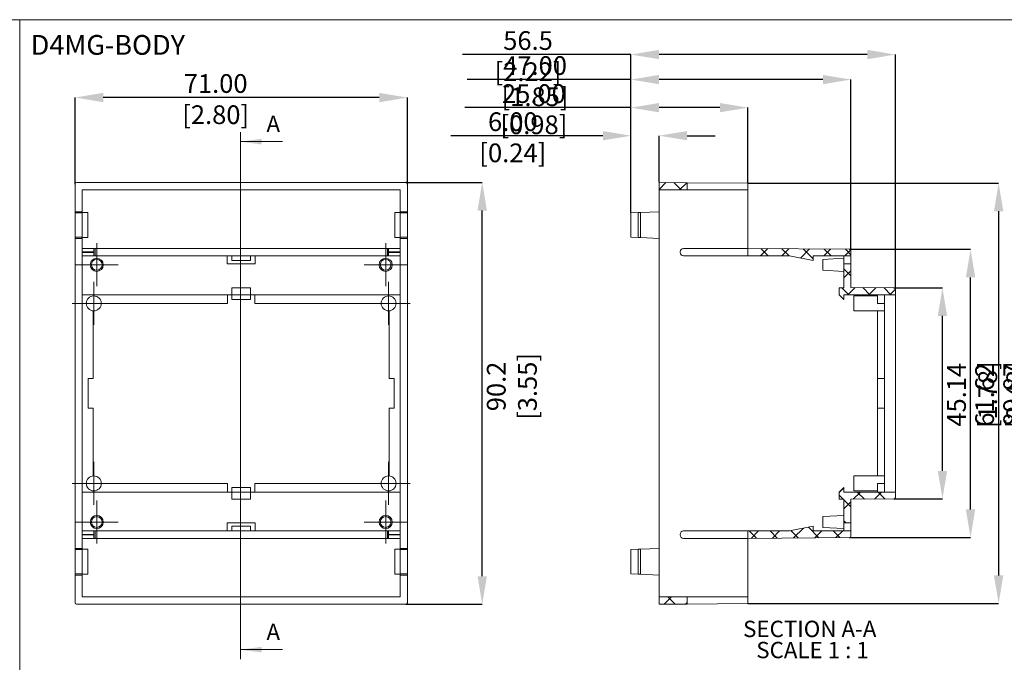
# Model space of a CAD drawing. Units: millimetres. Extents: x 5 to 847, y 3 to 276.
# Drawn here: x 426 to 636, y 139 to 276 of the extents above; entities that cross this region are included whole.
import ezdxf

# ---------------------------------------------------------------- set-up
doc = ezdxf.new("R2010")
doc.units = ezdxf.units.MM
doc.header["$PDSIZE"] = -1
doc.styles.add('SLDTEXTSTYLE0', font='TXT', dxfattribs={"width": 0.75})
doc.styles.add('SLDTEXTSTYLE3', font='TXT', dxfattribs={"width": 0.681818})
doc.dimstyles.new('SLDDIMSTYLE0', dxfattribs={"dimtxt": 4, "dimasz": 6, "dimexe": 0, "dimexo": 0.0625, "dimgap": 1, "dimtad": 2, "dimrnd": 1e-09, "dimzin": 12, "dimdsep": 46, "dimtxsty": 'SLDTEXTSTYLE0', "dimsah": 1, "dimcen": 0.09, "dimadec": 0, "dimazin": 0, "dimtfac": 1, "dimtofl": 0, "dimtmove": 0, "dimatfit": 3, "dimfxl": 1, "dimtolj": 1, "dimtzin": 12, "dimarcsym": 0})
doc.dimstyles.new('SLDDIMSTYLE1', dxfattribs={"dimtxt": 4, "dimasz": 6, "dimexe": 0, "dimexo": 0.0625, "dimgap": 1, "dimtad": 2, "dimrnd": 1e-09, "dimzin": 4, "dimdsep": 46, "dimtxsty": 'SLDTEXTSTYLE0', "dimsah": 1, "dimcen": 0.09, "dimadec": 0, "dimazin": 0, "dimtfac": 1, "dimtofl": 0, "dimtmove": 0, "dimatfit": 3, "dimfxl": 1, "dimtolj": 1, "dimtzin": 12, "dimarcsym": 0})
doc.dimstyles.new('SLDDIMSTYLE2', dxfattribs={"dimtxt": 4, "dimasz": 6, "dimexe": 0, "dimexo": 0.0625, "dimgap": 1, "dimtad": 2, "dimrnd": 1e-09, "dimzin": 4, "dimdsep": 46, "dimtxsty": 'SLDTEXTSTYLE0', "dimsah": 1, "dimcen": 0.09, "dimadec": 0, "dimazin": 0, "dimtfac": 1, "dimtofl": 0, "dimtmove": 0, "dimatfit": 3, "dimfxl": 1, "dimtolj": 1, "dimtzin": 12, "dimarcsym": 0})
pattern_1 = [(45, (421.2695, 0), (-2.245064, 2.245064), []), (135, (421.2695, 0), (-2.245064, -2.245064), [])]

# ---------------------------------------------------------------- blocks, each defined once
blk = doc.blocks.new('SW_NOTE_1')
at = {"color": 0, "linetype": 'Continuous', "lineweight": 0, "char_height": 3.5, "attachment_point": 1}
for s, insert, style in [('SECTION A-A ', (0, 4.51), 'SLDTEXTSTYLE0'), ('SCALE 1 : 1', (2.82, -0.01), 'SLDTEXTSTYLE3')]:
    blk.add_mtext(s, dxfattribs=dict(at, insert=insert, style=style))
blk = doc.blocks.new('*D45')
at = {"color": 0, "linetype": 'Continuous', "lineweight": -2}
for p, q in [((508.63, 241.66), (524.87, 241.66)), ((524.87, 157.46), (524.87, 235.66)), ((508.63, 151.46), (524.87, 151.46))]:
    blk.add_line(p, q, dxfattribs=at)
at = {"color": 0, "linetype": 'Continuous'}
for points in [[(523.87, 235.66), (525.87, 235.66), (524.87, 241.66)], [(523.87, 157.46), (525.87, 157.46), (524.87, 151.46)]]:
    blk.add_solid(points, dxfattribs=at)
at = {"layer": 'Defpoints', "color": 0, "linetype": 'Continuous'}
for p in [(508.57, 241.66), (524.87, 241.66), (508.57, 151.46)]:
    blk.add_point(p, dxfattribs=at)
at = {"color": 0, "linetype": 'Continuous', "lineweight": 0, "insert": (525.87, 198.05), "char_height": 4, "attachment_point": 2, "rotation": 90, "style": 'SLDTEXTSTYLE0'}
blk.add_mtext('\\A1;90.2 [3.55]', dxfattribs=at)
blk = doc.blocks.new('*D46')
at = {"color": 0, "linetype": 'Continuous', "lineweight": -2}
for p, q in [((437.87, 241.42), (437.87, 259.82)), ((502.87, 259.82), (443.87, 259.82)), ((508.87, 241.42), (508.87, 259.82))]:
    blk.add_line(p, q, dxfattribs=at)
at = {"color": 0, "linetype": 'Continuous'}
for points in [[(443.87, 260.82), (443.87, 258.82), (437.87, 259.82)], [(502.87, 260.82), (502.87, 258.82), (508.87, 259.82)]]:
    blk.add_solid(points, dxfattribs=at)
at = {"layer": 'Defpoints', "color": 0, "linetype": 'Continuous'}
for p in [(437.87, 259.82), (437.87, 241.36), (508.87, 241.36)]:
    blk.add_point(p, dxfattribs=at)
at = {"color": 0, "linetype": 'Continuous', "lineweight": 0, "insert": (467.91, 264.82), "char_height": 4, "attachment_point": 2, "style": 'SLDTEXTSTYLE0'}
blk.add_mtext('\\A1;71.00 [2.80]', dxfattribs=at)
blk = doc.blocks.new('SW_CENTERMARKSYMBOL_0')
at = {"color": 0, "linetype": 'Continuous', "lineweight": 0}
for p, q in [((0, 2.5), (0, 4.6)), ((0, 0), (0, 2.5)), ((0, 0), (-2.5, 0)), ((0, 0), (0, -2.5)), ((0, 0), (2.5, 0)), ((2.5, 0), (4.6, 0)), ((-2.5, 0), (-4.6, 0)), ((0, -2.5), (0, -4.6))]:
    blk.add_line(p, q, dxfattribs=at)
blk = doc.blocks.new('SW_CENTERMARKSYMBOL_1')
at = {"color": 0, "linetype": 'Continuous', "lineweight": 0}
for p, q in [((0, 2.5), (0, 4.6)), ((0, 0), (0, 2.5)), ((0, 0), (-2.5, 0)), ((0, 0), (0, -2.5)), ((0, 0), (2.5, 0)), ((2.5, 0), (4.6, 0)), ((-2.5, 0), (-4.6, 0)), ((0, -2.5), (0, -4.6))]:
    blk.add_line(p, q, dxfattribs=at)
blk = doc.blocks.new('SW_CENTERMARKSYMBOL_2')
at = {"color": 0, "linetype": 'Continuous', "lineweight": 0}
for p, q in [((0, 2.5), (0, 4.6)), ((0, 0), (0, 2.5)), ((0, 0), (-2.5, 0)), ((0, 0), (0, -2.5)), ((0, 0), (2.5, 0)), ((2.5, 0), (4.6, 0)), ((-2.5, 0), (-4.6, 0)), ((0, -2.5), (0, -4.6))]:
    blk.add_line(p, q, dxfattribs=at)
blk = doc.blocks.new('SW_CENTERMARKSYMBOL_3')
at = {"color": 0, "linetype": 'Continuous', "lineweight": 0}
for p, q in [((0, 2.5), (0, 4.6)), ((0, 0), (0, 2.5)), ((0, 0), (-2.5, 0)), ((0, 0), (0, -2.5)), ((0, 0), (2.5, 0)), ((2.5, 0), (4.6, 0)), ((-2.5, 0), (-4.6, 0)), ((0, -2.5), (0, -4.6))]:
    blk.add_line(p, q, dxfattribs=at)
blk = doc.blocks.new('SW_CENTERMARKSYMBOL_4')
at = {"color": 0, "linetype": 'Continuous', "lineweight": 0}
for p, q in [((0, 2.5), (0, 4.6)), ((0, 0), (0, 2.5)), ((0, 0), (-2.5, 0)), ((0, 0), (0, -2.5)), ((0, 0), (2.5, 0)), ((2.5, 0), (4.6, 0)), ((-2.5, 0), (-4.6, 0)), ((0, -2.5), (0, -4.6))]:
    blk.add_line(p, q, dxfattribs=at)
blk = doc.blocks.new('SW_CENTERMARKSYMBOL_5')
at = {"color": 0, "linetype": 'Continuous', "lineweight": 0}
for p, q in [((0, 2.5), (0, 4.6)), ((0, 0), (0, 2.5)), ((0, 0), (-2.5, 0)), ((0, 0), (0, -2.5)), ((0, 0), (2.5, 0)), ((2.5, 0), (4.6, 0)), ((-2.5, 0), (-4.6, 0)), ((0, -2.5), (0, -4.6))]:
    blk.add_line(p, q, dxfattribs=at)
blk = doc.blocks.new('SW_CENTERMARKSYMBOL_6')
at = {"color": 0, "linetype": 'Continuous', "lineweight": 0}
for p, q in [((0, 2.5), (0, 4.6)), ((0, 0), (0, 2.5)), ((0, 0), (-2.5, 0)), ((0, 0), (0, -2.5)), ((0, 0), (2.5, 0)), ((2.5, 0), (4.6, 0)), ((-2.5, 0), (-4.6, 0)), ((0, -2.5), (0, -4.6))]:
    blk.add_line(p, q, dxfattribs=at)
blk = doc.blocks.new('SW_CENTERMARKSYMBOL_7')
at = {"color": 0, "linetype": 'Continuous', "lineweight": 0}
for p, q in [((0, 2.5), (0, 4.6)), ((0, 0), (0, 2.5)), ((0, 0), (-2.5, 0)), ((0, 0), (0, -2.5)), ((0, 0), (2.5, 0)), ((2.5, 0), (4.6, 0)), ((-2.5, 0), (-4.6, 0)), ((0, -2.5), (0, -4.6))]:
    blk.add_line(p, q, dxfattribs=at)
blk = doc.blocks.new('*D47')
at = {"color": 0, "linetype": 'Continuous', "lineweight": -2}
for p, q in [((581.72, 241.49), (635.22, 241.49)), ((635.22, 235.49), (635.22, 157.63)), ((581.72, 151.63), (635.22, 151.63))]:
    blk.add_line(p, q, dxfattribs=at)
at = {"color": 0, "linetype": 'Continuous'}
for points in [[(634.22, 235.49), (636.22, 235.49), (635.22, 241.49)], [(634.22, 157.63), (636.22, 157.63), (635.22, 151.63)]]:
    blk.add_solid(points, dxfattribs=at)
at = {"layer": 'Defpoints', "color": 0, "linetype": 'Continuous'}
for p in [(581.66, 241.49), (581.66, 151.63), (635.22, 151.63)]:
    blk.add_point(p, dxfattribs=at)
at = {"color": 0, "linetype": 'Continuous', "lineweight": 0, "insert": (636.22, 196.27), "char_height": 4, "attachment_point": 2, "rotation": 90, "style": 'SLDTEXTSTYLE0'}
blk.add_mtext('\\A1;89.87 [3.54]', dxfattribs=at)
blk = doc.blocks.new('*D48')
at = {"color": 0, "linetype": 'Continuous', "lineweight": -2}
for p, q in [((603.42, 227.37), (629.22, 227.37)), ((629.22, 171.75), (629.22, 221.37)), ((603.42, 165.75), (629.22, 165.75))]:
    blk.add_line(p, q, dxfattribs=at)
at = {"color": 0, "linetype": 'Continuous'}
for points in [[(628.22, 221.37), (630.22, 221.37), (629.22, 227.37)], [(628.22, 171.75), (630.22, 171.75), (629.22, 165.75)]]:
    blk.add_solid(points, dxfattribs=at)
at = {"layer": 'Defpoints', "color": 0, "linetype": 'Continuous'}
for p in [(603.36, 227.37), (629.22, 227.37), (603.36, 165.75)]:
    blk.add_point(p, dxfattribs=at)
at = {"color": 0, "linetype": 'Continuous', "lineweight": 0, "insert": (630.22, 196.27), "char_height": 4, "attachment_point": 2, "rotation": 90, "style": 'SLDTEXTSTYLE0'}
blk.add_mtext('\\A1;61.62 [2.43]', dxfattribs=at)
blk = doc.blocks.new('*D49')
at = {"color": 0, "linetype": 'Continuous', "lineweight": -2}
for p, q in [((612.92, 219.13), (623.22, 219.13)), ((623.22, 179.99), (623.22, 213.13)), ((612.92, 173.99), (623.22, 173.99))]:
    blk.add_line(p, q, dxfattribs=at)
at = {"color": 0, "linetype": 'Continuous'}
for points in [[(622.22, 213.13), (624.22, 213.13), (623.22, 219.13)], [(622.22, 179.99), (624.22, 179.99), (623.22, 173.99)]]:
    blk.add_solid(points, dxfattribs=at)
at = {"layer": 'Defpoints', "color": 0, "linetype": 'Continuous'}
for p in [(612.86, 219.13), (623.22, 219.13), (612.86, 173.99)]:
    blk.add_point(p, dxfattribs=at)
at = {"color": 0, "linetype": 'Continuous', "lineweight": 0, "insert": (624.22, 196.27), "char_height": 4, "attachment_point": 2, "rotation": 90, "style": 'SLDTEXTSTYLE0'}
blk.add_mtext('\\A1;45.14 [1.78]', dxfattribs=at)
blk = doc.blocks.new('*D50')
at = {"color": 0, "linetype": 'Continuous', "lineweight": -2}
for p, q in [((556.66, 257.66), (521.16, 257.66)), ((556.66, 235.22), (556.66, 257.66)), ((575.66, 257.66), (562.66, 257.66)), ((581.66, 241.56), (581.66, 257.66))]:
    blk.add_line(p, q, dxfattribs=at)
at = {"color": 0, "linetype": 'Continuous'}
for points in [[(562.66, 258.66), (562.66, 256.66), (556.66, 257.66)], [(575.66, 258.66), (575.66, 256.66), (581.66, 257.66)]]:
    blk.add_solid(points, dxfattribs=at)
at = {"layer": 'Defpoints', "color": 0, "linetype": 'Continuous'}
for p in [(581.66, 257.66), (581.66, 241.49), (556.66, 235.16)]:
    blk.add_point(p, dxfattribs=at)
at = {"color": 0, "linetype": 'Continuous', "lineweight": 0, "insert": (535.91, 262.66), "char_height": 4, "attachment_point": 2, "style": 'SLDTEXTSTYLE0'}
blk.add_mtext('\\A1;25.00 [0.98]', dxfattribs=at)
blk = doc.blocks.new('*D51')
at = {"color": 0, "linetype": 'Continuous', "lineweight": -2}
for p, q in [((550.66, 251.66), (518.16, 251.66)), ((556.66, 235.22), (556.66, 251.66)), ((562.66, 241.72), (562.66, 251.66)), ((568.66, 251.66), (574.66, 251.66))]:
    blk.add_line(p, q, dxfattribs=at)
at = {"color": 0, "linetype": 'Continuous'}
for points in [[(550.66, 252.66), (550.66, 250.66), (556.66, 251.66)], [(568.66, 252.66), (568.66, 250.66), (562.66, 251.66)]]:
    blk.add_solid(points, dxfattribs=at)
at = {"layer": 'Defpoints', "color": 0, "linetype": 'Continuous'}
for p in [(556.66, 251.66), (562.66, 241.66), (556.66, 235.16)]:
    blk.add_point(p, dxfattribs=at)
at = {"color": 0, "linetype": 'Continuous', "lineweight": 0, "insert": (531.41, 256.66), "char_height": 4, "attachment_point": 2, "style": 'SLDTEXTSTYLE0'}
blk.add_mtext('\\A1;6.00 [0.24]', dxfattribs=at)
blk = doc.blocks.new('*D52')
at = {"color": 0, "linetype": 'Continuous', "lineweight": -2}
for p, q in [((556.66, 263.66), (521.66, 263.66)), ((556.66, 235.22), (556.66, 263.66)), ((597.66, 263.66), (562.66, 263.66)), ((603.66, 227.13), (603.66, 263.66))]:
    blk.add_line(p, q, dxfattribs=at)
at = {"color": 0, "linetype": 'Continuous'}
for points in [[(562.66, 264.66), (562.66, 262.66), (556.66, 263.66)], [(597.66, 264.66), (597.66, 262.66), (603.66, 263.66)]]:
    blk.add_solid(points, dxfattribs=at)
at = {"layer": 'Defpoints', "color": 0, "linetype": 'Continuous'}
for p in [(603.66, 263.66), (556.66, 235.16), (603.66, 227.07)]:
    blk.add_point(p, dxfattribs=at)
at = {"color": 0, "linetype": 'Continuous', "lineweight": 0, "insert": (536.16, 268.66), "char_height": 4, "attachment_point": 2, "style": 'SLDTEXTSTYLE0'}
blk.add_mtext('\\A1;47.00 [1.85]', dxfattribs=at)
blk = doc.blocks.new('*D53')
at = {"color": 0, "linetype": 'Continuous', "lineweight": -2}
for p, q in [((556.66, 269.01), (520.66, 269.01)), ((556.66, 235.22), (556.66, 269.01)), ((607.16, 269.01), (562.66, 269.01)), ((613.16, 218.89), (613.16, 269.01))]:
    blk.add_line(p, q, dxfattribs=at)
at = {"color": 0, "linetype": 'Continuous'}
for points in [[(562.66, 270.01), (562.66, 268.01), (556.66, 269.01)], [(607.16, 270.01), (607.16, 268.01), (613.16, 269.01)]]:
    blk.add_solid(points, dxfattribs=at)
at = {"layer": 'Defpoints', "color": 0, "linetype": 'Continuous'}
for p in [(613.16, 269.01), (556.66, 235.16), (613.16, 218.83)]:
    blk.add_point(p, dxfattribs=at)
at = {"color": 0, "linetype": 'Continuous', "lineweight": 0, "insert": (534.66, 274.01), "char_height": 4, "attachment_point": 2, "style": 'SLDTEXTSTYLE0'}
blk.add_mtext('\\A1;56.5 [2.22]', dxfattribs=at)

msp = doc.modelspace()

# ---------------------------------------------------------------- hatches: boundary and pattern name
at = {"linetype": 'Continuous', "lineweight": 0}
h = msp.add_hatch(dxfattribs=at)
h.set_pattern_fill('ANSI37', style=0)
h.set_pattern_definition(pattern_1)
h.paths.add_polyline_path([(562.658, 240.06), (568.658, 240.06), (568.658, 241.607), (562.658, 241.66)], flags=0)
h = msp.add_hatch(dxfattribs=at)
h.set_pattern_fill('ANSI37', style=0)
h.set_pattern_definition(pattern_1)
edge = h.paths.add_edge_path(flags=0)
edge.add_line((581.658, 227.56), (581.658, 225.96))
edge.add_line((581.658, 225.96), (590.558, 225.96))
edge.add_line((590.558, 225.96), (595.558, 224.96))
edge.add_line((595.558, 224.96), (595.558, 225.96))
edge.add_line((595.558, 225.96), (603.658, 225.96))
edge.add_line((603.658, 225.96), (603.658, 227.07))
edge.add_arc((603.358, 227.07), 0.3, 0, 89.5)
edge.add_line((603.36, 227.37), (581.658, 227.56))
h = msp.add_hatch(dxfattribs=at)
h.set_pattern_fill('ANSI37', style=0)
h.set_pattern_definition(pattern_1)
edge = h.paths.add_edge_path(flags=0)
edge.add_line((603.658, 224.26), (602.158, 224.26))
edge.add_line((602.158, 224.26), (602.158, 219.16))
edge.add_line((602.158, 219.16), (601.158, 219.16))
edge.add_line((601.158, 219.16), (601.158, 217.66))
edge.add_line((601.158, 217.66), (602.158, 216.66))
edge.add_line((602.158, 216.66), (602.158, 217.66))
edge.add_line((602.158, 217.66), (613.158, 217.66))
edge.add_line((613.158, 217.66), (613.158, 218.829))
edge.add_arc((612.858, 218.829), 0.3, 0, 89.5)
edge.add_line((612.86, 219.129), (603.658, 219.21))
edge.add_line((603.658, 219.21), (603.658, 224.26))
h = msp.add_hatch(dxfattribs=at)
h.set_pattern_fill('ANSI37', style=0)
h.set_pattern_definition(pattern_1)
edge = h.paths.add_edge_path(flags=0)
edge.add_line((602.158, 176.46), (601.158, 175.46))
edge.add_line((601.158, 175.46), (601.158, 173.96))
edge.add_line((601.158, 173.96), (602.158, 173.96))
edge.add_line((602.158, 173.96), (602.158, 168.86))
edge.add_line((602.158, 168.86), (603.658, 168.86))
edge.add_line((603.658, 168.86), (603.658, 173.91))
edge.add_line((603.658, 173.91), (612.86, 173.99))
edge.add_arc((612.858, 174.29), 0.3, 270.5, 360)
edge.add_line((613.158, 174.29), (613.158, 175.46))
edge.add_line((613.158, 175.46), (602.158, 175.46))
edge.add_line((602.158, 175.46), (602.158, 176.46))
h = msp.add_hatch(dxfattribs=at)
h.set_pattern_fill('ANSI37', style=0)
h.set_pattern_definition(pattern_1)
edge = h.paths.add_edge_path(flags=0)
edge.add_line((595.558, 167.16), (595.558, 168.16))
edge.add_line((595.558, 168.16), (590.558, 167.16))
edge.add_line((590.558, 167.16), (581.658, 167.16))
edge.add_line((581.658, 167.16), (581.658, 165.56))
edge.add_line((581.658, 165.56), (603.36, 165.749))
edge.add_arc((603.358, 166.049), 0.3, 270.5, 360)
edge.add_line((603.658, 166.049), (603.658, 167.16))
edge.add_line((603.658, 167.16), (595.558, 167.16))
h = msp.add_hatch(dxfattribs=at)
h.set_pattern_fill('ANSI37', style=0)
h.set_pattern_definition(pattern_1)
h.paths.add_polyline_path([(562.658, 151.46), (568.658, 151.512), (568.658, 153.06), (562.658, 153.06)], flags=0)

# ---------------------------------------------------------------- linework, layer by layer
at = {"color": 7, "linetype": 'Continuous', "lineweight": 0}
for p, q in [((426.083, 276.468), (4.813, 276.468)), ((426.083, 276.468), (426.083, 2.93)), ((426.083, 276.468), (426.083, 2.93)), ((847.352, 276.468), (426.083, 276.468)), ((473.213, 252.395), (473.213, 139.768)), ((482.213, 250.395), (473.213, 250.395)), ((482.213, 141.768), (473.213, 141.768))]:
    msp.add_line(p, q, dxfattribs=at)
at = {"color": 7, "linetype": 'Continuous', "lineweight": 15}
for p, q in [((437.869, 241.36), (437.869, 235.41)), ((508.568, 241.659), (438.168, 241.659)), ((439.368, 240.061), (507.369, 240.061)), ((439.368, 235.41), (439.368, 240.061)), ((507.369, 240.061), (507.369, 235.41)), ((508.868, 235.41), (508.868, 241.36)), ((562.658, 240.061), (562.658, 241.659)), ((562.658, 241.659), (568.658, 241.607)), ((562.658, 240.061), (568.658, 240.061)), ((562.658, 235.41), (562.658, 240.061)), ((568.658, 240.061), (568.658, 241.607)), ((568.658, 241.607), (581.658, 241.493)), ((568.658, 240.061), (581.658, 240.061)), ((581.658, 240.061), (581.658, 241.493)), ((581.658, 240.061), (581.658, 227.56)), ((437.869, 235.161), (437.869, 235.41)), ((437.869, 235.41), (439.368, 235.41)), ((437.869, 235.41), (437.869, 229.709)), ((439.368, 235.161), (437.869, 235.161)), ((437.869, 229.959), (437.869, 235.161)), ((439.368, 235.41), (439.368, 235.243)), ((439.368, 235.243), (440.568, 235.243)), ((440.568, 235.222), (439.368, 235.161)), ((439.368, 229.959), (439.368, 235.161)), ((440.568, 235.243), (440.568, 235.222)), ((440.568, 229.896), (440.568, 235.222)), ((506.169, 235.222), (506.169, 235.243)), ((506.169, 235.243), (507.369, 235.243)), ((507.369, 235.161), (506.169, 235.222)), ((506.169, 235.222), (506.169, 229.896)), ((507.369, 235.243), (507.369, 235.41)), ((507.369, 235.41), (508.868, 235.41)), ((508.868, 235.161), (507.369, 235.161)), ((507.369, 235.161), (507.369, 229.959)), ((508.868, 235.41), (508.868, 235.161)), ((508.868, 229.709), (508.868, 235.41)), ((508.868, 235.161), (508.868, 229.959)), ((558.158, 235.222), (556.658, 235.161)), ((556.658, 229.959), (556.658, 235.161)), ((556.658, 229.959), (556.658, 235.161)), ((556.658, 235.161), (556.658, 235.161)), ((558.658, 235.243), (558.158, 235.222)), ((558.158, 229.896), (558.158, 235.222)), ((562.658, 235.41), (558.658, 235.243)), ((558.658, 235.243), (558.658, 229.877)), ((562.658, 229.709), (562.658, 235.41)), ((437.869, 229.709), (437.869, 229.959)), ((437.869, 229.959), (439.368, 229.959)), ((439.368, 229.709), (437.869, 229.709)), ((437.869, 229.709), (437.869, 163.41)), ((439.368, 229.959), (440.568, 229.896)), ((439.368, 229.877), (439.368, 229.709)), ((440.568, 229.877), (439.368, 229.877)), ((439.368, 163.41), (439.368, 229.709)), ((440.568, 229.896), (440.568, 229.877)), ((506.169, 229.896), (507.369, 229.959)), ((506.169, 229.877), (506.169, 229.896)), ((507.369, 229.877), (506.169, 229.877)), ((507.369, 229.959), (508.868, 229.959)), ((507.369, 229.709), (507.369, 229.877)), ((508.868, 229.709), (507.369, 229.709)), ((507.369, 229.709), (507.369, 163.41)), ((508.868, 229.959), (508.868, 229.709)), ((508.868, 163.41), (508.868, 229.709)), ((556.658, 229.959), (558.158, 229.896)), ((556.658, 229.959), (556.658, 229.959)), ((558.158, 229.896), (558.658, 229.877)), ((558.658, 229.877), (562.658, 229.709)), ((562.658, 163.41), (562.658, 229.709)), ((441.876, 227.56), (439.368, 227.56)), ((442.141, 227.56), (441.876, 227.56)), ((442.141, 225.96), (442.141, 227.56)), ((442.141, 227.56), (504.597, 227.56)), ((504.861, 227.56), (504.597, 227.56)), ((504.597, 227.56), (504.597, 225.96)), ((507.369, 227.56), (504.861, 227.56)), ((581.658, 227.56), (567.908, 227.56)), ((581.658, 227.56), (603.36, 227.371)), ((581.658, 227.56), (581.658, 225.96)), ((439.368, 226.81), (441.863, 226.81)), ((441.863, 226.709), (439.368, 226.709)), ((439.368, 225.96), (441.876, 225.96)), ((441.863, 226.709), (441.863, 226.81)), ((441.876, 225.96), (442.141, 225.96)), ((442.141, 225.96), (504.597, 225.96)), ((470.368, 225.96), (470.368, 224.26)), ((471.369, 225.96), (471.369, 224.96)), ((475.369, 224.96), (475.369, 225.96)), ((476.369, 224.26), (476.369, 225.96)), ((504.597, 225.96), (504.861, 225.96)), ((504.861, 225.96), (507.369, 225.96)), ((504.876, 226.81), (507.369, 226.81)), ((504.876, 226.81), (504.876, 226.709)), ((507.369, 226.709), (504.876, 226.709)), ((567.158, 226.709), (567.158, 226.81)), ((567.908, 225.96), (581.658, 225.96)), ((581.658, 225.96), (590.558, 225.96)), ((595.558, 224.96), (590.558, 225.96)), ((595.558, 225.96), (595.558, 224.96)), ((595.558, 225.96), (603.658, 225.96)), ((602.158, 225.46), (597.658, 225.21)), ((597.658, 225.21), (597.658, 222.91)), ((602.158, 225.96), (602.158, 224.26)), ((603.658, 227.07), (603.658, 225.96)), ((603.658, 225.96), (603.658, 224.26)), ((470.368, 224.26), (476.369, 224.26)), ((471.369, 224.96), (475.369, 224.96)), ((603.658, 224.26), (602.158, 224.26)), ((602.158, 224.26), (602.158, 219.16)), ((603.658, 224.26), (603.658, 219.209)), ((597.658, 222.91), (602.158, 222.66)), ((471.369, 219.16), (471.369, 217.659)), ((471.369, 219.16), (475.369, 219.16)), ((475.369, 217.659), (475.369, 219.16)), ((601.158, 219.16), (602.158, 219.16)), ((601.158, 217.659), (601.158, 219.16)), ((603.658, 219.209), (612.86, 219.129)), ((613.158, 218.83), (613.158, 217.659)), ((439.368, 217.659), (471.369, 217.659)), ((470.473, 217.659), (470.473, 215.811)), ((475.369, 217.659), (471.369, 217.659)), ((471.369, 216.659), (471.369, 217.659)), ((475.369, 216.659), (475.369, 217.659)), ((475.369, 217.659), (507.369, 217.659)), ((476.264, 215.811), (476.264, 217.659)), ((602.158, 216.659), (601.158, 217.659)), ((602.158, 217.659), (613.158, 217.659)), ((602.158, 217.659), (602.158, 216.659)), ((609.358, 217.409), (604.258, 217.409)), ((604.258, 214.21), (604.258, 217.409)), ((609.358, 217.659), (609.358, 215.811)), ((610.858, 215.811), (610.858, 217.659)), ((613.158, 217.659), (613.158, 175.461)), ((470.473, 215.811), (443.469, 215.811)), ((475.369, 216.659), (471.369, 216.659)), ((503.268, 215.811), (476.264, 215.811)), ((609.358, 215.811), (610.858, 215.811)), ((610.858, 214.21), (610.858, 215.811)), ((441.744, 214.214), (441.744, 199.711)), ((504.994, 199.711), (504.994, 214.214)), ((604.258, 214.21), (610.858, 214.21)), ((609.358, 214.21), (609.358, 199.711)), ((610.858, 199.711), (610.858, 214.21)), ((441.744, 199.711), (440.694, 199.711)), ((440.694, 199.711), (440.694, 193.411)), ((506.043, 199.711), (504.994, 199.711)), ((506.043, 193.411), (506.043, 199.711)), ((609.358, 199.711), (610.858, 199.711)), ((609.358, 199.711), (609.358, 193.411)), ((610.858, 193.411), (610.858, 199.711)), ((440.694, 193.411), (441.744, 193.411)), ((441.744, 193.411), (441.744, 178.905)), ((504.994, 178.905), (504.994, 193.411)), ((504.994, 193.411), (506.043, 193.411)), ((609.358, 193.411), (610.858, 193.411)), ((609.358, 193.411), (609.358, 178.909)), ((610.858, 178.909), (610.858, 193.411)), ((610.858, 178.909), (604.258, 178.909)), ((604.258, 175.71), (604.258, 178.909)), ((610.858, 177.309), (610.858, 178.909)), ((443.469, 177.309), (470.473, 177.309)), ((470.473, 177.309), (470.473, 175.461)), ((476.264, 175.461), (476.264, 177.309)), ((476.264, 177.309), (503.268, 177.309)), ((609.358, 177.309), (610.858, 177.309)), ((609.358, 177.309), (609.358, 175.461)), ((610.858, 175.461), (610.858, 177.309)), ((439.368, 175.461), (471.369, 175.461)), ((471.369, 176.46), (475.369, 176.46)), ((471.369, 176.46), (471.369, 175.461)), ((471.369, 173.96), (471.369, 175.461)), ((475.369, 175.461), (471.369, 175.461)), ((475.369, 175.461), (475.369, 176.46)), ((475.369, 173.96), (475.369, 175.461)), ((475.369, 175.461), (507.369, 175.461)), ((601.158, 175.461), (602.158, 176.46)), ((601.158, 173.96), (601.158, 175.461)), ((602.158, 176.46), (602.158, 175.461)), ((613.158, 175.461), (602.158, 175.461)), ((604.258, 175.71), (609.358, 175.71)), ((613.158, 175.461), (613.158, 174.289)), ((475.369, 173.96), (471.369, 173.96)), ((602.158, 173.96), (601.158, 173.96)), ((602.158, 173.96), (602.158, 168.859)), ((612.86, 173.99), (603.658, 173.91)), ((603.658, 173.91), (603.658, 168.859)), ((602.158, 170.46), (597.658, 170.21)), ((476.369, 168.859), (470.368, 168.859)), ((470.368, 168.859), (470.368, 167.16)), ((476.369, 167.16), (476.369, 168.859)), ((597.658, 170.21), (597.658, 167.909)), ((602.158, 168.859), (603.658, 168.859)), ((602.158, 168.859), (602.158, 167.16)), ((603.658, 168.859), (603.658, 167.16)), ((441.876, 167.16), (439.368, 167.16)), ((439.368, 166.41), (441.863, 166.41)), ((441.863, 166.309), (439.368, 166.309)), ((441.863, 166.309), (441.863, 166.41)), ((442.141, 167.16), (441.876, 167.16)), ((442.141, 165.56), (442.141, 167.16)), ((504.597, 167.16), (442.141, 167.16)), ((471.369, 168.159), (471.369, 167.16)), ((475.369, 168.159), (471.369, 168.159)), ((475.369, 167.16), (475.369, 168.159)), ((504.597, 167.16), (504.597, 165.56)), ((504.861, 167.16), (504.597, 167.16)), ((507.369, 167.16), (504.861, 167.16)), ((504.876, 166.41), (507.369, 166.41)), ((504.876, 166.41), (504.876, 166.309)), ((507.369, 166.309), (504.876, 166.309)), ((567.158, 166.309), (567.158, 166.41)), ((581.658, 167.16), (567.908, 167.16)), ((581.658, 167.16), (581.658, 165.56)), ((590.558, 167.16), (581.658, 167.16)), ((590.558, 167.16), (595.558, 168.159)), ((595.558, 168.159), (595.558, 167.16)), ((603.658, 167.16), (595.558, 167.16)), ((597.658, 167.909), (602.158, 167.66)), ((603.658, 167.16), (603.658, 166.05)), ((439.368, 165.56), (441.876, 165.56)), ((441.876, 165.56), (442.141, 165.56)), ((504.597, 165.56), (442.141, 165.56)), ((504.597, 165.56), (504.861, 165.56)), ((504.861, 165.56), (507.369, 165.56)), ((567.908, 165.56), (581.658, 165.56)), ((603.36, 165.748), (581.658, 165.56)), ((581.658, 165.56), (581.658, 153.059)), ((437.869, 163.16), (437.869, 163.41)), ((437.869, 163.41), (439.368, 163.41)), ((437.869, 163.41), (437.869, 157.709)), ((439.368, 163.16), (437.869, 163.16)), ((437.869, 157.959), (437.869, 163.16)), ((439.368, 163.41), (439.368, 163.242)), ((439.368, 163.242), (440.568, 163.242)), ((440.568, 163.223), (439.368, 163.16)), ((439.368, 157.959), (439.368, 163.16)), ((440.568, 163.242), (440.568, 163.223)), ((440.568, 163.223), (440.568, 157.898)), ((506.169, 163.223), (506.169, 163.242)), ((506.169, 163.242), (507.369, 163.242)), ((507.369, 163.16), (506.169, 163.223)), ((506.169, 163.223), (506.169, 157.898)), ((507.369, 163.242), (507.369, 163.41)), ((507.369, 163.41), (508.868, 163.41)), ((508.868, 163.16), (507.369, 163.16)), ((507.369, 163.16), (507.369, 157.959)), ((508.868, 157.709), (508.868, 163.41)), ((508.868, 163.41), (508.868, 163.16)), ((508.868, 163.16), (508.868, 157.959)), ((558.158, 163.223), (556.658, 163.16)), ((556.658, 157.959), (556.658, 163.16)), ((556.658, 157.959), (556.658, 163.16)), ((556.658, 163.16), (556.658, 163.16)), ((558.658, 163.242), (558.158, 163.223)), ((558.158, 163.223), (558.158, 157.898)), ((562.658, 163.41), (558.658, 163.242)), ((558.658, 163.242), (558.658, 157.877)), ((562.658, 157.709), (562.658, 163.41)), ((437.869, 157.709), (437.869, 157.959)), ((437.869, 157.959), (439.368, 157.959)), ((439.368, 157.959), (440.568, 157.898)), ((439.368, 157.877), (439.368, 157.709)), ((440.568, 157.877), (439.368, 157.877)), ((440.568, 157.898), (440.568, 157.877)), ((506.169, 157.898), (507.369, 157.959)), ((506.169, 157.877), (506.169, 157.898)), ((507.369, 157.877), (506.169, 157.877)), ((507.369, 157.959), (508.868, 157.959)), ((507.369, 157.709), (507.369, 157.877)), ((508.868, 157.959), (508.868, 157.709)), ((556.658, 157.959), (558.158, 157.898)), ((556.658, 157.959), (556.658, 157.959)), ((558.158, 157.898), (558.658, 157.877)), ((558.658, 157.877), (562.658, 157.709)), ((439.368, 157.709), (437.869, 157.709)), ((437.869, 157.709), (437.869, 151.76)), ((439.368, 153.059), (439.368, 157.709)), ((508.868, 157.709), (507.369, 157.709)), ((507.369, 157.709), (507.369, 153.059)), ((508.868, 151.76), (508.868, 157.709)), ((562.658, 153.059), (562.658, 157.709)), ((507.369, 153.059), (439.368, 153.059)), ((562.658, 151.46), (562.658, 153.059)), ((568.658, 153.059), (562.658, 153.059)), ((568.658, 151.512), (562.658, 151.46)), ((568.658, 151.512), (568.658, 153.059)), ((581.658, 153.059), (568.658, 153.059)), ((581.658, 151.626), (568.658, 151.512)), ((581.658, 153.059), (581.658, 151.626)), ((438.168, 151.46), (508.568, 151.46))]:
    msp.add_line(p, q, dxfattribs=at)
for centre, radius in [((442.494, 224.06), 1.4), ((442.494, 224.06), 1.15), ((504.244, 224.06), 1.4), ((504.244, 224.06), 1.15), ((441.869, 215.81), 1.6), ((504.869, 215.81), 1.6), ((441.869, 177.31), 1.6), ((504.869, 177.31), 1.6), ((442.494, 169.06), 1.4), ((504.244, 169.06), 1.4), ((442.494, 169.06), 1.15), ((504.244, 169.06), 1.15)]:
    msp.add_circle(centre, radius, dxfattribs=at)
for centre, radius, start, end in [((567.908, 226.81), 0.75, 90, 180), ((603.358, 227.07), 0.3, 0, 89.5), ((567.908, 226.71), 0.75, 180, 270), ((612.858, 218.829), 0.3, 0, 89.5), ((612.858, 174.29), 0.3, 270.5, 0), ((567.908, 166.41), 0.75, 90, 180), ((567.908, 166.31), 0.75, 180, 270), ((603.358, 166.049), 0.3, 270.5, 0)]:
    msp.add_arc(centre, radius, start, end, dxfattribs=at)
for centre, major_axis, ratio, start_param, end_param in [((438.169, 241.36), (-0.212, 0.212), 0.9999239, 5.4978252, 7.0685454), ((508.569, 241.36), (-0.212, -0.212), 0.9999239, 2.3562326, 3.9269527), ((441.877, 226.81), (0, 0.75), 0.019201, 0, 1.5707963), ((504.86, 226.81), (0, 0.75), 0.019201, 4.712389, 6.2831853), ((441.877, 226.71), (0, 0.75), 0.019201, 1.5707963, 3.1415927), ((504.86, 226.71), (0, 0.75), 0.019201, 3.1415927, 4.712389), ((441.877, 166.41), (0, 0.75), 0.019201, 0, 1.5707963), ((441.877, 166.31), (0, 0.75), 0.019201, 1.5707963, 3.1415927), ((504.86, 166.41), (0, 0.75), 0.019201, 4.712389, 6.2831853), ((504.86, 166.31), (0, 0.75), 0.019201, 3.1415927, 4.712389), ((438.169, 151.76), (0.212, 0.212), 0.9999239, 2.3562326, 3.9269527), ((508.569, 151.76), (0.212, -0.212), 0.9999239, 5.4978252, 7.0685454)]:
    msp.add_ellipse(centre, major_axis=major_axis, ratio=ratio, start_param=start_param, end_param=end_param, dxfattribs=at)
for p in [(437.869, 241.36), (508.569, 241.66), (508.869, 241.36), (581.658, 241.494), (603.36, 227.37), (612.86, 219.129), (612.86, 173.99), (603.36, 165.749), (581.658, 151.626), (508.569, 151.46)]:
    msp.add_point(p, dxfattribs=at)
at = {"color": 7, "linetype": 'Continuous', "lineweight": 0}
for points in [[(473.213, 250.395), (477.713, 249.795), (477.713, 250.995)], [(473.213, 141.768), (477.713, 141.168), (477.713, 142.368)]]:
    msp.add_solid(points, dxfattribs=at)

# ---------------------------------------------------------------- block references
for name, p in [('SW_CENTERMARKSYMBOL_5', (442.494, 224.06)), ('SW_CENTERMARKSYMBOL_4', (504.244, 224.06)), ('SW_CENTERMARKSYMBOL_3', (441.869, 215.81)), ('SW_CENTERMARKSYMBOL_0', (504.869, 215.81)), ('SW_CENTERMARKSYMBOL_2', (441.869, 177.31)), ('SW_CENTERMARKSYMBOL_1', (504.869, 177.31)), ('SW_CENTERMARKSYMBOL_7', (442.494, 169.06)), ('SW_CENTERMARKSYMBOL_6', (504.244, 169.06)), ('SW_NOTE_1', (580.611, 143.446))]:
    msp.add_blockref(name, p, dxfattribs=at)

# ---------------------------------------------------------------- texts
at = {"color": 7, "linetype": 'Continuous', "lineweight": 0, "insert": (428.395, 273.195), "char_height": 4.2333, "attachment_point": 1, "style": 'SLDTEXTSTYLE0'}
msp.add_mtext('D4MG-BODY', dxfattribs=at)
at = {"color": 7, "linetype": 'Continuous', "char_height": 3.5, "attachment_point": 1, "style": 'SLDTEXTSTYLE0'}
for insert in [(478.766, 255.944), (478.766, 147.317)]:
    msp.add_mtext('A', dxfattribs=dict(at, insert=insert))

# ---------------------------------------------------------------- dimensions: what is measured, and where the dimension line sits
at = {"color": 7, "linetype": 'Continuous', "lineweight": 0}
for base, p1, p2, dimstyle, picture, middle in [((613.158, 269.009), (556.658, 235.16), (613.158, 218.829), 'SLDDIMSTYLE0', '*D53', (534.658, 269.009)), ((556.658, 251.66), (562.658, 241.66), (556.658, 235.16), 'SLDDIMSTYLE2', '*D51', (531.408, 251.66))]:
    dim = msp.add_linear_dim(base=base, p1=p1, p2=p2, dimstyle=dimstyle, dxfattribs=at)
    dim.commit()
    dim.dimension.update_dxf_attribs({"geometry": picture, "text_midpoint": middle, "dimtype": 160})
for base, p1, p2, angle, dimstyle, picture, middle in [((603.658, 263.66), (556.658, 235.16), (603.658, 227.07), 0, 'SLDDIMSTYLE1', '*D52', (536.158, 263.66)), ((437.869, 259.818), (508.869, 241.36), (437.869, 241.36), 0, 'SLDDIMSTYLE1', '*D46', (467.907, 259.818)), ((581.658, 257.66), (556.658, 235.16), (581.658, 241.494), 0, 'SLDDIMSTYLE1', '*D50', (535.908, 257.66)), ((524.869, 241.66), (508.569, 151.46), (508.569, 241.66), 90, 'SLDDIMSTYLE0', '*D45', (524.869, 198.054)), ((635.22, 151.626), (581.658, 241.494), (581.658, 151.626), 90, 'SLDDIMSTYLE1', '*D47', (635.22, 196.267)), ((629.22, 227.37), (603.36, 165.749), (603.36, 227.37), 90, 'SLDDIMSTYLE2', '*D48', (629.22, 196.267)), ((623.22, 219.129), (612.86, 173.99), (612.86, 219.129), 90, 'SLDDIMSTYLE2', '*D49', (623.22, 196.267))]:
    dim = msp.add_linear_dim(base=base, p1=p1, p2=p2, angle=angle, dimstyle=dimstyle, dxfattribs=at)
    dim.commit()
    dim.dimension.update_dxf_attribs({"geometry": picture, "text_midpoint": middle, "dimtype": 160})

doc.saveas('drawing.dxf')
